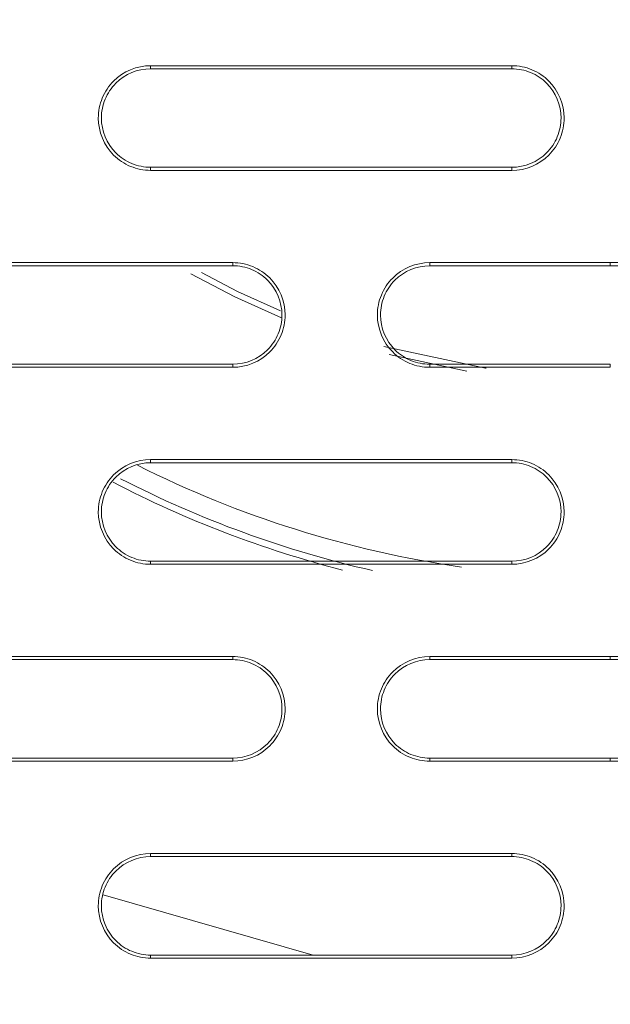
# Model space of a CAD drawing. Units: inches. Extents: x 2.7 to 44.3, y 2.2 to 31.2.
# Drawn here: x 9.5 to 9.9, y 23.9 to 24.5 of the extents above; entities that cross this region are included whole.
import ezdxf

# ---------------------------------------------------------------- set-up
doc = ezdxf.new("R2010")
doc.units = ezdxf.units.IN
doc.header["$MEASUREMENT"] = 0
doc.layers.add('SLD-0', color=7, linetype='Continuous')
doc.layers.add('标注层', color=1, linetype='Continuous', lineweight=15)
doc.styles.add('SLDTEXTSTYLE0', font='TXT', dxfattribs={"width": 0.7})
doc.dimstyles.new('SLDDIMSTYLE0', dxfattribs={"dimtxt": 0.371582, "dimasz": 0.371582, "dimexe": 0, "dimexo": 0.0625, "dimgap": 0.092896, "dimtad": 2, "dimrnd": 1e-09, "dimzin": 12, "dimdsep": 46, "dimtxsty": 'SLDTEXTSTYLE0', "dimsah": 1, "dimcen": 0.09, "dimadec": 0, "dimazin": 3, "dimtfac": 1, "dimtofl": 0, "dimtmove": 0, "dimatfit": 3, "dimfxl": 1, "dimfrac": 2, "dimtolj": 1, "dimtzin": 12, "dimarcsym": 0})

# ---------------------------------------------------------------- blocks, each defined once
blk = doc.blocks.new('_D')
at = {"layer": '标注层', "transparency": 16777216}
for p, q in [((9.86301, 28.46895), (15.23417, 28.46895)), ((15.15543, 21.03832), (15.15543, 28.46895)), ((13.96463, 25.80451), (13.96463, 25.89392)), ((13.96463, 25.89392), (14.56602, 25.89392)), ((14.56602, 25.89392), (14.56602, 25.80451)), ((13.96463, 23.60946), (13.96463, 23.52005)), ((14.56602, 23.52005), (14.56602, 23.60946)), ((13.96463, 23.52005), (14.56602, 23.52005)), ((9.86301, 21.03832), (15.23417, 21.03832))]:
    blk.add_line(p, q, dxfattribs=at)
for points in [[(15.15543, 28.46895), (15.09826, 28.09737), (15.21259, 28.09737)], [(15.15543, 21.03832), (15.21259, 21.4099), (15.09826, 21.4099)]]:
    blk.add_solid(points, dxfattribs=at)
at = {"layer": '标注层', "transparency": 16777216, "char_height": 0.375, "attachment_point": 1, "rotation": 90, "style": 'SLDTEXTSTYLE0'}
for s, insert in [('7.43', (14.67203, 24.36452)), ('188.74', (14.08262, 23.72122)), ('%%c', (14.67203, 23.7932))]:
    blk.add_mtext(s, dxfattribs=dict(at, insert=insert))

msp = doc.modelspace()

# ---------------------------------------------------------------- linework, layer by layer
at = {"color": 7, "linetype": 'Continuous', "lineweight": 15}
for p, q in [((9.58742, 24.43069), (9.58742, 24.42883)), ((9.80396, 24.42883), (9.80396, 24.43069)), ((9.58742, 24.36792), (9.58742, 24.36978)), ((9.80396, 24.36792), (9.80396, 24.36978)), ((9.63664, 24.31072), (9.63664, 24.31258)), ((9.75475, 24.31072), (9.75475, 24.31258)), ((9.86301, 24.31072), (9.86301, 24.31258)), ((9.63664, 24.24981), (9.63664, 24.25167)), ((9.75475, 24.24981), (9.75475, 24.25167)), ((9.86301, 24.24981), (9.86301, 24.25167)), ((9.58742, 24.19447), (9.58742, 24.19261)), ((9.80396, 24.19261), (9.80396, 24.19447)), ((9.58742, 24.1317), (9.58742, 24.13356)), ((9.80396, 24.1317), (9.80396, 24.13356)), ((9.63664, 24.0745), (9.63664, 24.07636)), ((9.75475, 24.0745), (9.75475, 24.07636)), ((9.86301, 24.0745), (9.86301, 24.07636)), ((9.63664, 24.01359), (9.63664, 24.01545)), ((9.75475, 24.01359), (9.75475, 24.01545)), ((9.86301, 24.01359), (9.86301, 24.01545)), ((9.58742, 23.95825), (9.58742, 23.95639)), ((9.80396, 23.95639), (9.80396, 23.95825)), ((9.58742, 23.89548), (9.58742, 23.89734)), ((9.80396, 23.89548), (9.80396, 23.89734))]:
    msp.add_line(p, q, dxfattribs=at)
at = {"color": 8, "linetype": 'Continuous', "lineweight": 15}
for p, q in [((9.77692, 24.24741), (9.73034, 24.25758)), ((9.55905, 23.93354), (9.68496, 23.89734))]:
    msp.add_line(p, q, dxfattribs=at)
at = {"color": 8, "linetype": 'Continuous', "lineweight": 15, "flags": 128}
msp.add_lwpolyline([(9.6658, 24.27953), (9.63797, 24.29209), (9.61149, 24.30596)], dxfattribs=at)
at = {"color": 7, "linetype": 'Continuous', "lineweight": 15, "flags": 128}
for points in [[(9.66524, 24.28372), (9.63957, 24.29537), (9.61786, 24.30661)], [(9.78857, 24.24926), (9.78826, 24.24931), (9.72722, 24.26221)]]:
    msp.add_lwpolyline(points, dxfattribs=at)
at = {"color": 7, "linetype": 'Continuous', "lineweight": 15}
for radius, start, end in [(0.62992, 243.2644, 261.86381), (0.64567, 242.51351, 255.60257), (0.64173, 242.7704, 257.17168)]:
    msp.add_arc((9.86301, 24.75364), radius, start, end, dxfattribs=at)
for points, knots in [([(9.86236, 21.07674), (9.8492, 21.07679), (9.82322, 21.07687), (9.78479, 21.07753), (9.7474, 21.07852), (9.71107, 21.07986), (9.67578, 21.0815), (9.64155, 21.08343), (9.60838, 21.0856), (9.57626, 21.08798), (9.5452, 21.09056), (9.5152, 21.0933), (9.48625, 21.09618), (9.45836, 21.09917), (9.43153, 21.10225), (9.40575, 21.1054), (9.38102, 21.10859), (9.35734, 21.11181), (9.33471, 21.11503), (9.31313, 21.11823), (9.29259, 21.1214), (9.2731, 21.12451), (9.25465, 21.12756), (9.23723, 21.13052), (9.22086, 21.13339), (9.20551, 21.13614), (9.19121, 21.13877), (9.17793, 21.14126), (9.16568, 21.1436), (9.15446, 21.14578), (9.09522, 21.15747), (8.97416, 21.18429), (8.78597, 21.23581), (8.60783, 21.29584), (8.44926, 21.35814), (8.29684, 21.42501), (8.0812, 21.53255), (7.81373, 21.69295), (7.52331, 21.90848), (7.26107, 22.14615), (7.03265, 22.39677), (6.86607, 22.61583), (6.70291, 22.8628), (6.55043, 23.13749), (6.38194, 23.53398), (6.27001, 23.92245), (6.21051, 24.27576), (6.18896, 24.50985), (6.183, 24.66069), (6.18113, 24.8536), (6.19411, 25.11667), (6.24699, 25.47422), (6.33464, 25.82494), (6.47409, 26.21594), (6.63735, 26.54241), (6.82246, 26.83608), (6.94993, 27.01023), (7.10202, 27.19369), (7.357, 27.46909), (7.75607, 27.79654), (8.16261, 28.02756), (8.38219, 28.12688), (8.4897, 28.17228), (8.61097, 28.21925), (8.77807, 28.27525), (8.95673, 28.32554), (9.13315, 28.3656), (9.31589, 28.39792), (9.48788, 28.41967), (9.64439, 28.43178), (9.75733, 28.43632), (9.82522, 28.4374), (9.85543, 28.43746), (9.86302, 28.43747)], [0, 0, 0, 0, 0.003413, 0.006736, 0.009969, 0.013112, 0.016165, 0.019129, 0.022003, 0.024787, 0.027481, 0.030086, 0.0326, 0.035025, 0.03736, 0.039606, 0.041761, 0.043827, 0.045803, 0.047689, 0.049485, 0.051192, 0.052809, 0.054336, 0.055773, 0.057121, 0.058378, 0.059546, 0.060624, 0.061613, 0.062511, 0.076284, 0.093762, 0.113093, 0.125012, 0.137948, 0.15626, 0.187496, 0.218732, 0.249968, 0.279209, 0.306643, 0.321327, 0.356055, 0.388051, 0.43307, 0.460688, 0.481035, 0.494106, 0.499899, 0.531158, 0.562413, 0.593665, 0.624915, 0.670098, 0.688091, 0.715039, 0.726058, 0.749951, 0.812401, 0.859061, 0.870844, 0.874911, 0.889335, 0.904566, 0.920606, 0.937455, 0.951467, 0.968722, 0.982394, 0.992164, 0.998033, 1, 1, 1, 1]), ([(9.86302, 28.43747), (10.34538, 28.43747), (10.8276, 28.34143), (11.71849, 27.97189), (12.12691, 27.69864), (12.80797, 27.01667), (13.08042, 26.60821), (13.44844, 25.71821), (13.54388, 25.23693), (13.5436, 24.27423), (13.44779, 23.7931), (13.07919, 22.90363), (12.80652, 22.49558), (12.12531, 21.81439), (11.717, 21.54149), (10.82643, 21.17255), (10.34448, 21.07663), (9.86236, 21.07674)], [0, 0, 0, 0, 0.125, 0.125, 0.25, 0.25, 0.375, 0.375, 0.5, 0.5, 0.625, 0.625, 0.75, 0.75, 0.875, 0.875, 1, 1, 1, 1]), ([(9.86359, 21.47116), (10.07826, 21.47119), (10.50778, 21.51353), (11.1274, 21.70152), (11.69859, 22.00686), (12.19921, 22.41777), (12.61003, 22.91843), (12.91526, 23.48958), (13.10321, 24.10926), (13.14549, 24.53885), (13.14549, 24.96853), (13.10317, 25.39827), (12.91511, 26.01806), (12.60979, 26.5892), (12.19893, 27.08978), (11.69833, 27.50058), (11.12721, 27.80582), (10.50751, 27.99381), (10.07785, 28.03612), (9.86301, 28.03612), (9.64818, 28.03612), (9.21852, 27.99381), (8.59884, 27.80583), (8.02774, 27.50061), (7.52715, 27.08983), (7.11629, 26.58927), (6.81095, 26.01814), (6.62287, 25.39833), (6.58053, 24.96855), (6.58053, 24.53888), (6.62281, 24.10931), (6.81075, 23.48961), (7.116, 22.91842), (7.52687, 22.41772), (8.02754, 22.00679), (8.59876, 21.70146), (9.21855, 21.51345), (9.6482, 21.47116), (9.86321, 21.47116), (9.8634, 21.47116), (9.86359, 21.47116)], [0.5, 0.5, 0.5, 0.5, 0.5312162, 0.5624604, 0.5937047, 0.6249489, 0.6561932, 0.6874374, 0.7186817, 0.7499259, 0.7499259, 0.7811852, 0.8124444, 0.8437037, 0.8749629, 0.9062222, 0.9374815, 0.9687407, 1, 1, 1, 1.0312593, 1.0625186, 1.0937779, 1.1250372, 1.1562965, 1.1875558, 1.2188151, 1.2500744, 1.2500744, 1.2813116, 1.3125488, 1.343786, 1.3750232, 1.4062604, 1.4374976, 1.4687348, 1.499972, 1.499972, 1.5, 1.5, 1.5, 1.5]), ([(9.86278, 21.04351), (9.85065, 21.04354), (9.82636, 21.04361), (9.7899, 21.04417), (9.75338, 21.04506), (9.7168, 21.04632), (9.68017, 21.04795), (9.64349, 21.04994), (9.60676, 21.05229), (9.56999, 21.05502), (9.53318, 21.05811), (9.49634, 21.06158), (9.45947, 21.06543), (9.42257, 21.06964), (9.38564, 21.07424), (9.3487, 21.07921), (9.31175, 21.08457), (9.27478, 21.09031), (9.2378, 21.09643), (9.20082, 21.10293), (9.16385, 21.10982), (9.12687, 21.1171), (9.08991, 21.12477), (9.05296, 21.13282), (9.01603, 21.14127), (8.97913, 21.15011), (8.94225, 21.15935), (8.9054, 21.16897), (8.86858, 21.179), (8.83181, 21.18942), (8.79508, 21.20023), (8.7584, 21.21145), (8.72177, 21.22306), (8.6852, 21.23508), (8.64869, 21.24749), (8.61225, 21.26031), (8.57588, 21.27352), (8.53959, 21.28714), (8.50338, 21.30116), (8.46725, 21.31559), (8.43122, 21.33042), (8.39528, 21.34565), (8.35944, 21.36128), (8.3237, 21.37733), (8.28808, 21.39377), (8.25257, 21.41062), (8.21718, 21.42788), (8.18191, 21.44554), (8.14678, 21.4636), (8.11177, 21.48207), (8.07691, 21.50094), (8.04219, 21.52022), (8.00762, 21.5399), (7.97321, 21.55999), (7.93895, 21.58048), (7.90486, 21.60137), (7.87094, 21.62266), (7.83719, 21.64436), (7.80363, 21.66645), (7.77024, 21.68895), (7.73705, 21.71184), (7.70406, 21.73514), (7.67126, 21.75883), (7.63867, 21.78291), (7.60629, 21.8074), (7.57413, 21.83227), (7.54218, 21.85754), (7.51047, 21.8832), (7.47898, 21.90925), (7.44774, 21.93569), (7.41673, 21.96252), (7.38597, 21.98974), (7.35547, 22.01733), (7.32522, 22.04531), (7.29524, 22.07368), (7.26552, 22.10242), (7.16533, 22.20151), (6.99948, 22.3833), (6.7851, 22.66771), (6.59136, 22.98514), (6.47574, 23.22706), (6.41559, 23.37436), (6.39874, 23.41708), (6.38193, 23.46134), (6.36521, 23.50713), (6.34864, 23.55448), (6.33226, 23.60338), (6.31615, 23.65386), (6.30036, 23.70593), (6.28495, 23.75958), (6.26999, 23.81482), (6.25555, 23.87166), (6.24169, 23.93009), (6.22849, 23.99013), (6.21601, 24.05177), (6.20433, 24.115), (6.19353, 24.17982), (6.18368, 24.24622), (6.17487, 24.3142), (6.16717, 24.38373), (6.16066, 24.4548), (6.15543, 24.5274), (6.15159, 24.6015), (6.14909, 24.67708), (6.14874, 24.72796), (6.14856, 24.75364)], [0, 0, 0, 0, 0.006238, 0.012487, 0.018747, 0.02502, 0.031303, 0.037599, 0.043906, 0.050225, 0.056555, 0.062897, 0.06925, 0.075615, 0.081992, 0.08838, 0.09478, 0.101191, 0.107614, 0.114049, 0.120495, 0.126953, 0.133423, 0.139904, 0.146397, 0.152901, 0.159417, 0.165945, 0.172485, 0.179036, 0.185599, 0.192173, 0.198759, 0.205357, 0.211967, 0.218588, 0.225221, 0.231865, 0.238521, 0.245189, 0.251869, 0.25856, 0.265263, 0.271978, 0.278704, 0.285443, 0.292192, 0.298954, 0.305727, 0.312512, 0.319309, 0.326118, 0.332938, 0.33977, 0.346613, 0.353469, 0.360336, 0.367215, 0.374106, 0.381008, 0.387922, 0.394848, 0.401786, 0.408736, 0.415697, 0.42267, 0.429655, 0.436652, 0.44366, 0.45068, 0.457712, 0.464756, 0.471811, 0.478879, 0.485958, 0.493049, 0.500152, 0.558475, 0.619494, 0.68321, 0.749624, 0.757265, 0.765147, 0.773273, 0.781641, 0.790252, 0.799106, 0.808203, 0.817542, 0.827124, 0.836949, 0.847017, 0.857328, 0.867881, 0.878678, 0.889717, 0.900999, 0.912524, 0.924292, 0.936302, 0.948556, 0.961053, 0.973792, 0.986775, 1, 1, 1, 1]), ([(13.57747, 24.75364), (13.57741, 24.74038), (13.57731, 24.7141), (13.57662, 24.67505), (13.57558, 24.63676), (13.57416, 24.59921), (13.57241, 24.56242), (13.57034, 24.52639), (13.56797, 24.49111), (13.56533, 24.4566), (13.56243, 24.42285), (13.5593, 24.38986), (13.55595, 24.35763), (13.5524, 24.32617), (13.54868, 24.29548), (13.54481, 24.26554), (13.54079, 24.23638), (13.53665, 24.20797), (13.53241, 24.18033), (13.52808, 24.15345), (13.52368, 24.12733), (13.51922, 24.10197), (13.51472, 24.07737), (13.5102, 24.05352), (13.49456, 23.9739), (13.46458, 23.84196), (13.41392, 23.66232), (13.35739, 23.49396), (13.26856, 23.26529), (13.13453, 22.98474), (12.93992, 22.6662), (12.72536, 22.38191), (12.4566, 22.08754), (12.12301, 21.79622), (11.71692, 21.52726), (11.21059, 21.27881), (10.59162, 21.09117), (10.10475, 21.04349), (9.86286, 21.04351), (9.86278, 21.04351)], [0, 0, 0, 0, 0.006835, 0.013543, 0.020125, 0.026579, 0.032906, 0.039106, 0.04518, 0.051126, 0.056946, 0.062638, 0.068204, 0.073642, 0.078954, 0.084139, 0.089196, 0.094127, 0.098931, 0.103608, 0.108158, 0.112581, 0.116878, 0.121047, 0.125089, 0.158691, 0.190737, 0.221228, 0.250164, 0.317095, 0.381083, 0.44213, 0.500237, 0.586075, 0.6694, 0.750218, 0.875575, 0.999961, 1, 1, 1, 1]), ([(9.58742, 24.36792), (9.58328, 24.36792), (9.57921, 24.36874), (9.57161, 24.37189), (9.56813, 24.37422), (9.55944, 24.38291), (9.55605, 24.3911), (9.55604, 24.40338), (9.55685, 24.40749), (9.55999, 24.41509), (9.56229, 24.41855), (9.57107, 24.42735), (9.57913, 24.43069), (9.58742, 24.43069)], [0, 0, 0, 0, 0.125, 0.125, 0.25, 0.25, 0.5, 0.5, 0.625, 0.625, 0.75, 0.75, 1, 1, 1, 1]), ([(9.58742, 24.36978), (9.58352, 24.36978), (9.57969, 24.37055), (9.57254, 24.37351), (9.56927, 24.3757), (9.5611, 24.38388), (9.5579, 24.39158), (9.55789, 24.40314), (9.55866, 24.40701), (9.56161, 24.41416), (9.56377, 24.41741), (9.57204, 24.42569), (9.57962, 24.42883), (9.58742, 24.42883)], [0, 0, 0, 0, 0.125, 0.125, 0.25, 0.25, 0.5, 0.5, 0.625, 0.625, 0.75, 0.75, 1, 1, 1, 1]), ([(9.58742, 24.43069), (9.61839, 24.43069), (9.64936, 24.43069), (9.68033, 24.43069), (9.70094, 24.43069), (9.72154, 24.43069), (9.74215, 24.43069), (9.76275, 24.43069), (9.78335, 24.43069), (9.80396, 24.43069)], [0, 0, 0, 0, 0.002360038, 0.002360038, 0.002360038, 0.003930084, 0.003930084, 0.003930084, 0.005500142, 0.005500142, 0.005500142, 0.005500142]), ([(9.58742, 24.42883), (9.61839, 24.42883), (9.64936, 24.42883), (9.68033, 24.42883), (9.70094, 24.42883), (9.72154, 24.42883), (9.74215, 24.42883), (9.76275, 24.42883), (9.78335, 24.42883), (9.80396, 24.42883)], [0, 0, 0, 0, 0.002360038, 0.002360038, 0.002360038, 0.003930096, 0.003930096, 0.003930096, 0.005500166, 0.005500166, 0.005500166, 0.005500166]), ([(9.80396, 24.43069), (9.80811, 24.43069), (9.81218, 24.42988), (9.81978, 24.42673), (9.82326, 24.42439), (9.83194, 24.41571), (9.83534, 24.40752), (9.83535, 24.39524), (9.83454, 24.39113), (9.8314, 24.38353), (9.8291, 24.38007), (9.82031, 24.37127), (9.81225, 24.36792), (9.80396, 24.36792)], [0, 0, 0, 0, 0.125, 0.125, 0.25, 0.25, 0.5, 0.5, 0.625, 0.625, 0.75, 0.75, 1, 1, 1, 1]), ([(9.80396, 24.42883), (9.80786, 24.42883), (9.81169, 24.42807), (9.81884, 24.4251), (9.82211, 24.42291), (9.83029, 24.41474), (9.83348, 24.40703), (9.83349, 24.39548), (9.83273, 24.39161), (9.82977, 24.38446), (9.82761, 24.3812), (9.81934, 24.37293), (9.81176, 24.36978), (9.80396, 24.36978)], [0, 0, 0, 0, 0.125, 0.125, 0.25, 0.25, 0.5, 0.5, 0.625, 0.625, 0.75, 0.75, 1, 1, 1, 1]), ([(9.80396, 24.36978), (9.77299, 24.36978), (9.74201, 24.36978), (9.71104, 24.36978), (9.69044, 24.36978), (9.66983, 24.36978), (9.64923, 24.36978), (9.62863, 24.36978), (9.60803, 24.36978), (9.58742, 24.36978)], [0, 0, 0, 0, 0.002360135, 0.002360135, 0.002360135, 0.003930145, 0.003930145, 0.003930145, 0.005500166, 0.005500166, 0.005500166, 0.005500166]), ([(9.80396, 24.36792), (9.77299, 24.36792), (9.74201, 24.36792), (9.71104, 24.36792), (9.69044, 24.36792), (9.66984, 24.36792), (9.64923, 24.36792), (9.62863, 24.36792), (9.60803, 24.36792), (9.58742, 24.36792)], [0, 0, 0, 0, 0.002360135, 0.002360135, 0.002360135, 0.003930133, 0.003930133, 0.003930133, 0.005500142, 0.005500142, 0.005500142, 0.005500142]), ([(9.4201, 24.31258), (9.45366, 24.31258), (9.48721, 24.31258), (9.52077, 24.31258), (9.54008, 24.31258), (9.55939, 24.31258), (9.5787, 24.31258), (9.59801, 24.31258), (9.61732, 24.31258), (9.63664, 24.31258)], [0, 0, 0, 0, 0.002557239, 0.002557239, 0.002557239, 0.004028912, 0.004028912, 0.004028912, 0.005500595, 0.005500595, 0.005500595, 0.005500595]), ([(9.4201, 24.31072), (9.45365, 24.31072), (9.48721, 24.31072), (9.52076, 24.31072), (9.54008, 24.31072), (9.55939, 24.31072), (9.5787, 24.31072), (9.59801, 24.31072), (9.61732, 24.31072), (9.63664, 24.31072)], [0, 0, 0, 0, 0.002557239, 0.002557239, 0.002557239, 0.004028925, 0.004028925, 0.004028925, 0.005500621, 0.005500621, 0.005500621, 0.005500621]), ([(9.63664, 24.31258), (9.64078, 24.31258), (9.64485, 24.31177), (9.65245, 24.30862), (9.65594, 24.30628), (9.66462, 24.2976), (9.66802, 24.2894), (9.66802, 24.27713), (9.66721, 24.27301), (9.66407, 24.26542), (9.66177, 24.26195), (9.65299, 24.25316), (9.64493, 24.24981), (9.63664, 24.24981)], [0, 0, 0, 0, 0.125, 0.125, 0.25, 0.25, 0.5, 0.5, 0.625, 0.625, 0.75, 0.75, 1, 1, 1, 1]), ([(9.63664, 24.31072), (9.64054, 24.31072), (9.64437, 24.30996), (9.65152, 24.30699), (9.65479, 24.3048), (9.66296, 24.29663), (9.66616, 24.28892), (9.66617, 24.27737), (9.6654, 24.2735), (9.66245, 24.26635), (9.66029, 24.26309), (9.65202, 24.25481), (9.64444, 24.25167), (9.63664, 24.25167)], [0, 0, 0, 0, 0.125, 0.125, 0.25, 0.25, 0.5, 0.5, 0.625, 0.625, 0.75, 0.75, 1, 1, 1, 1]), ([(9.75475, 24.24981), (9.7506, 24.24981), (9.74653, 24.25063), (9.73893, 24.25378), (9.73545, 24.25611), (9.72676, 24.2648), (9.72337, 24.27299), (9.72336, 24.28527), (9.72417, 24.28938), (9.72731, 24.29698), (9.72961, 24.30044), (9.73839, 24.30924), (9.74646, 24.31258), (9.75475, 24.31258)], [0, 0, 0, 0, 0.125, 0.125, 0.25, 0.25, 0.5, 0.5, 0.625, 0.625, 0.75, 0.75, 1, 1, 1, 1]), ([(9.75475, 24.25167), (9.75084, 24.25167), (9.74702, 24.25244), (9.73986, 24.2554), (9.73659, 24.25759), (9.72842, 24.26577), (9.72522, 24.27347), (9.72522, 24.28502), (9.72598, 24.28889), (9.72893, 24.29604), (9.7311, 24.2993), (9.73936, 24.30758), (9.74695, 24.31072), (9.75475, 24.31072)], [0, 0, 0, 0, 0.125, 0.125, 0.25, 0.25, 0.5, 0.5, 0.625, 0.625, 0.75, 0.75, 1, 1, 1, 1]), ([(9.75475, 24.31258), (9.76915, 24.31258), (9.78356, 24.31258), (9.79796, 24.31258), (9.8088, 24.31258), (9.81964, 24.31258), (9.83049, 24.31258), (9.84133, 24.31258), (9.85217, 24.31258), (9.86301, 24.31258)], [0, 0, 0, 0, 0.001097614, 0.001097614, 0.001097614, 0.001923805, 0.001923805, 0.001923805, 0.002749997, 0.002749997, 0.002749997, 0.002749997]), ([(9.86301, 24.31258), (9.87742, 24.31258), (9.89182, 24.31258), (9.90623, 24.31258), (9.91707, 24.31258), (9.92791, 24.31258), (9.93875, 24.31258), (9.9496, 24.31258), (9.96044, 24.31258), (9.97128, 24.31258)], [0, 0, 0, 0, 0.001097614, 0.001097614, 0.001097614, 0.001923805, 0.001923805, 0.001923805, 0.002749997, 0.002749997, 0.002749997, 0.002749997]), ([(9.63664, 24.25167), (9.60308, 24.25167), (9.56952, 24.25167), (9.53596, 24.25167), (9.51665, 24.25167), (9.49734, 24.25167), (9.47803, 24.25167), (9.45872, 24.25167), (9.43941, 24.25167), (9.4201, 24.25167)], [0, 0, 0, 0, 0.00255738, 0.00255738, 0.00255738, 0.004028996, 0.004028996, 0.004028996, 0.005500622, 0.005500622, 0.005500622, 0.005500622]), ([(9.63664, 24.24981), (9.60308, 24.24981), (9.56952, 24.24981), (9.53596, 24.24981), (9.51665, 24.24981), (9.49734, 24.24981), (9.47803, 24.24981), (9.45872, 24.24981), (9.43941, 24.24981), (9.4201, 24.24981)], [0, 0, 0, 0, 0.00255738, 0.00255738, 0.00255738, 0.004028983, 0.004028983, 0.004028983, 0.005500596, 0.005500596, 0.005500596, 0.005500596]), ([(9.86301, 24.24981), (9.84861, 24.24981), (9.8342, 24.24981), (9.8198, 24.24981), (9.80896, 24.24981), (9.79811, 24.24981), (9.78727, 24.24981), (9.77643, 24.24981), (9.76559, 24.24981), (9.75475, 24.24981)], [0, 0, 0, 0, 0.001097674, 0.001097674, 0.001097674, 0.001923835, 0.001923835, 0.001923835, 0.002749997, 0.002749997, 0.002749997, 0.002749997]), ([(9.58742, 24.1317), (9.58328, 24.1317), (9.57921, 24.13252), (9.57161, 24.13567), (9.56812, 24.138), (9.55944, 24.14669), (9.55604, 24.15488), (9.55604, 24.16716), (9.55685, 24.17127), (9.55999, 24.17887), (9.56229, 24.18233), (9.57107, 24.19113), (9.57913, 24.19447), (9.58742, 24.19447)], [0, 0, 0, 0, 0.125, 0.125, 0.25, 0.25, 0.5, 0.5, 0.625, 0.625, 0.75, 0.75, 1, 1, 1, 1]), ([(9.58742, 24.13356), (9.58352, 24.13356), (9.57969, 24.13433), (9.57254, 24.13729), (9.56927, 24.13948), (9.56109, 24.14766), (9.5579, 24.15537), (9.55789, 24.16692), (9.55866, 24.17079), (9.56161, 24.17793), (9.56377, 24.18119), (9.57204, 24.18947), (9.57962, 24.19261), (9.58742, 24.19261)], [0, 0, 0, 0, 0.125, 0.125, 0.25, 0.25, 0.5, 0.5, 0.625, 0.625, 0.75, 0.75, 1, 1, 1, 1]), ([(9.58742, 24.19447), (9.6184, 24.19447), (9.64938, 24.19447), (9.68035, 24.19447), (9.70095, 24.19447), (9.72155, 24.19447), (9.74216, 24.19447), (9.76276, 24.19447), (9.78336, 24.19447), (9.80396, 24.19447)], [0, 0, 0, 0, 0.002360526, 0.002360526, 0.002360526, 0.003930327, 0.003930327, 0.003930327, 0.00550014, 0.00550014, 0.00550014, 0.00550014]), ([(9.58742, 24.19261), (9.6184, 24.19261), (9.64938, 24.19261), (9.68035, 24.19261), (9.70095, 24.19261), (9.72155, 24.19261), (9.74216, 24.19261), (9.76276, 24.19261), (9.78336, 24.19261), (9.80396, 24.19261)], [0, 0, 0, 0, 0.002360526, 0.002360526, 0.002360526, 0.003930339, 0.003930339, 0.003930339, 0.005500165, 0.005500165, 0.005500165, 0.005500165]), ([(9.80396, 24.19447), (9.80811, 24.19447), (9.81218, 24.19366), (9.81978, 24.19051), (9.82326, 24.18817), (9.83194, 24.17949), (9.83534, 24.1713), (9.83535, 24.15902), (9.83454, 24.15491), (9.8314, 24.14731), (9.8291, 24.14385), (9.82031, 24.13505), (9.81225, 24.1317), (9.80396, 24.1317)], [0, 0, 0, 0, 0.125, 0.125, 0.25, 0.25, 0.5, 0.5, 0.625, 0.625, 0.75, 0.75, 1, 1, 1, 1]), ([(9.80396, 24.19261), (9.80786, 24.19261), (9.81169, 24.19185), (9.81884, 24.18888), (9.82212, 24.18669), (9.83029, 24.17852), (9.83348, 24.17081), (9.83349, 24.15926), (9.83273, 24.15539), (9.82977, 24.14824), (9.82761, 24.14498), (9.81935, 24.13671), (9.81176, 24.13356), (9.80396, 24.13356)], [0, 0, 0, 0, 0.125, 0.125, 0.25, 0.25, 0.5, 0.5, 0.625, 0.625, 0.75, 0.75, 1, 1, 1, 1]), ([(9.80396, 24.13356), (9.77298, 24.13356), (9.742, 24.13356), (9.71102, 24.13356), (9.69042, 24.13356), (9.66982, 24.13356), (9.64922, 24.13356), (9.62862, 24.13356), (9.60802, 24.13356), (9.58742, 24.13356)], [0, 0, 0, 0, 0.002360689, 0.002360689, 0.002360689, 0.003930421, 0.003930421, 0.003930421, 0.005500165, 0.005500165, 0.005500165, 0.005500165]), ([(9.80396, 24.1317), (9.77298, 24.1317), (9.742, 24.1317), (9.71102, 24.1317), (9.69042, 24.1317), (9.66982, 24.1317), (9.64922, 24.1317), (9.62862, 24.1317), (9.60802, 24.1317), (9.58742, 24.1317)], [0, 0, 0, 0, 0.002360689, 0.002360689, 0.002360689, 0.003930409, 0.003930409, 0.003930409, 0.005500141, 0.005500141, 0.005500141, 0.005500141]), ([(9.4201, 24.07636), (9.45366, 24.07636), (9.48723, 24.07636), (9.52079, 24.07636), (9.5401, 24.07636), (9.55941, 24.07636), (9.57871, 24.07636), (9.59802, 24.07636), (9.61733, 24.07636), (9.63664, 24.07636)], [0, 0, 0, 0, 0.002557909, 0.002557909, 0.002557909, 0.004029247, 0.004029247, 0.004029247, 0.005500595, 0.005500595, 0.005500595, 0.005500595]), ([(9.4201, 24.0745), (9.45366, 24.0745), (9.48723, 24.0745), (9.52079, 24.0745), (9.5401, 24.0745), (9.5594, 24.0745), (9.57871, 24.0745), (9.59802, 24.0745), (9.61733, 24.0745), (9.63664, 24.0745)], [0, 0, 0, 0, 0.002557909, 0.002557909, 0.002557909, 0.00402926, 0.00402926, 0.00402926, 0.00550062, 0.00550062, 0.00550062, 0.00550062]), ([(9.63664, 24.07636), (9.64078, 24.07636), (9.64486, 24.07555), (9.65246, 24.0724), (9.65594, 24.07006), (9.66462, 24.06138), (9.66802, 24.05318), (9.66802, 24.04091), (9.66721, 24.03679), (9.66408, 24.0292), (9.66177, 24.02574), (9.65299, 24.01694), (9.64493, 24.01359), (9.63664, 24.01359)], [0, 0, 0, 0, 0.125, 0.125, 0.25, 0.25, 0.5, 0.5, 0.625, 0.625, 0.75, 0.75, 1, 1, 1, 1]), ([(9.63664, 24.0745), (9.64054, 24.0745), (9.64437, 24.07373), (9.65152, 24.07077), (9.6548, 24.06858), (9.66297, 24.0604), (9.66616, 24.05269), (9.66617, 24.04114), (9.6654, 24.03728), (9.66245, 24.03013), (9.66029, 24.02687), (9.65202, 24.01859), (9.64444, 24.01545), (9.63664, 24.01545)], [0, 0, 0, 0, 0.125, 0.125, 0.25, 0.25, 0.5, 0.5, 0.625, 0.625, 0.75, 0.75, 1, 1, 1, 1]), ([(9.75475, 24.01359), (9.7506, 24.01359), (9.74653, 24.01441), (9.73893, 24.01756), (9.73545, 24.01989), (9.72676, 24.02858), (9.72337, 24.03677), (9.72336, 24.04905), (9.72417, 24.05316), (9.72731, 24.06076), (9.72961, 24.06422), (9.73839, 24.07302), (9.74645, 24.07636), (9.75475, 24.07636)], [0, 0, 0, 0, 0.125, 0.125, 0.25, 0.25, 0.5, 0.5, 0.625, 0.625, 0.75, 0.75, 1, 1, 1, 1]), ([(9.75475, 24.01545), (9.75084, 24.01545), (9.74701, 24.01622), (9.73986, 24.01918), (9.73659, 24.02138), (9.72842, 24.02955), (9.72522, 24.03725), (9.72522, 24.0488), (9.72598, 24.05267), (9.72893, 24.05982), (9.7311, 24.06308), (9.73936, 24.07136), (9.74694, 24.0745), (9.75475, 24.0745)], [0, 0, 0, 0, 0.125, 0.125, 0.25, 0.25, 0.5, 0.5, 0.625, 0.625, 0.75, 0.75, 1, 1, 1, 1]), ([(9.75475, 24.07636), (9.76915, 24.07636), (9.78356, 24.07636), (9.79797, 24.07636), (9.80881, 24.07636), (9.81965, 24.07636), (9.83049, 24.07636), (9.84133, 24.07636), (9.85217, 24.07636), (9.86301, 24.07636)], [0, 0, 0, 0, 0.001097901, 0.001097901, 0.001097901, 0.001923948, 0.001923948, 0.001923948, 0.002749997, 0.002749997, 0.002749997, 0.002749997]), ([(9.86301, 24.07636), (9.87742, 24.07636), (9.89183, 24.07636), (9.90624, 24.07636), (9.91708, 24.07636), (9.92792, 24.07636), (9.93876, 24.07636), (9.9496, 24.07636), (9.96044, 24.07636), (9.97128, 24.07636)], [0, 0, 0, 0, 0.001097901, 0.001097901, 0.001097901, 0.001923948, 0.001923948, 0.001923948, 0.002749997, 0.002749997, 0.002749997, 0.002749997]), ([(9.63664, 24.01545), (9.60307, 24.01545), (9.5695, 24.01545), (9.53593, 24.01545), (9.51662, 24.01545), (9.49732, 24.01545), (9.47801, 24.01545), (9.45871, 24.01545), (9.4394, 24.01545), (9.4201, 24.01545)], [0, 0, 0, 0, 0.002558121, 0.002558121, 0.002558121, 0.004029367, 0.004029367, 0.004029367, 0.005500623, 0.005500623, 0.005500623, 0.005500623]), ([(9.63664, 24.01359), (9.60307, 24.01359), (9.5695, 24.01359), (9.53593, 24.01359), (9.51663, 24.01359), (9.49732, 24.01359), (9.47802, 24.01359), (9.45871, 24.01359), (9.43941, 24.01359), (9.4201, 24.01359)], [0, 0, 0, 0, 0.002558121, 0.002558121, 0.002558121, 0.004029354, 0.004029354, 0.004029354, 0.005500597, 0.005500597, 0.005500597, 0.005500597]), ([(9.86301, 24.01359), (9.8486, 24.01359), (9.8342, 24.01359), (9.81979, 24.01359), (9.80895, 24.01359), (9.79811, 24.01359), (9.78727, 24.01359), (9.77643, 24.01359), (9.76559, 24.01359), (9.75475, 24.01359)], [0, 0, 0, 0, 0.001097992, 0.001097992, 0.001097992, 0.001923994, 0.001923994, 0.001923994, 0.002749996, 0.002749996, 0.002749996, 0.002749996]), ([(9.97128, 24.01359), (9.95687, 24.01359), (9.94246, 24.01359), (9.92805, 24.01359), (9.91721, 24.01359), (9.90637, 24.01359), (9.89553, 24.01359), (9.88469, 24.01359), (9.87385, 24.01359), (9.86301, 24.01359)], [0, 0, 0, 0, 0.001097992, 0.001097992, 0.001097992, 0.001923994, 0.001923994, 0.001923994, 0.002749996, 0.002749996, 0.002749996, 0.002749996]), ([(9.58742, 23.89548), (9.58328, 23.89548), (9.57921, 23.8963), (9.5716, 23.89945), (9.56812, 23.90178), (9.55944, 23.91047), (9.55604, 23.91867), (9.55604, 23.93094), (9.55685, 23.93505), (9.55999, 23.94265), (9.56229, 23.94611), (9.57107, 23.95491), (9.57913, 23.95825), (9.58742, 23.95825)], [0, 0, 0, 0, 0.125, 0.125, 0.25, 0.25, 0.5, 0.5, 0.625, 0.625, 0.75, 0.75, 1, 1, 1, 1]), ([(9.58742, 23.89734), (9.58352, 23.89734), (9.57969, 23.89811), (9.57254, 23.90107), (9.56926, 23.90327), (9.56109, 23.91144), (9.5579, 23.91915), (9.55789, 23.9307), (9.55866, 23.93457), (9.56161, 23.94171), (9.56377, 23.94497), (9.57204, 23.95325), (9.57962, 23.95639), (9.58742, 23.95639)], [0, 0, 0, 0, 0.125, 0.125, 0.25, 0.25, 0.5, 0.5, 0.625, 0.625, 0.75, 0.75, 1, 1, 1, 1]), ([(9.58742, 23.95825), (9.61841, 23.95825), (9.6494, 23.95825), (9.68038, 23.95825), (9.70098, 23.95825), (9.72157, 23.95825), (9.74217, 23.95825), (9.76277, 23.95825), (9.78336, 23.95825), (9.80396, 23.95825)], [0, 0, 0, 0, 0.002361275, 0.002361275, 0.002361275, 0.003930702, 0.003930702, 0.003930702, 0.00550014, 0.00550014, 0.00550014, 0.00550014]), ([(9.58742, 23.95639), (9.61841, 23.95639), (9.6494, 23.95639), (9.68038, 23.95639), (9.70098, 23.95639), (9.72157, 23.95639), (9.74217, 23.95639), (9.76277, 23.95639), (9.78336, 23.95639), (9.80396, 23.95639)], [0, 0, 0, 0, 0.002361275, 0.002361275, 0.002361275, 0.003930714, 0.003930714, 0.003930714, 0.005500164, 0.005500164, 0.005500164, 0.005500164]), ([(9.80396, 23.95825), (9.80811, 23.95825), (9.81218, 23.95744), (9.81978, 23.95429), (9.82326, 23.95195), (9.83195, 23.94327), (9.83534, 23.93508), (9.83535, 23.9228), (9.83454, 23.91869), (9.8314, 23.91109), (9.8291, 23.90763), (9.82032, 23.89883), (9.81225, 23.89548), (9.80396, 23.89548)], [0, 0, 0, 0, 0.125, 0.125, 0.25, 0.25, 0.5, 0.5, 0.625, 0.625, 0.75, 0.75, 1, 1, 1, 1]), ([(9.80396, 23.95639), (9.80786, 23.95639), (9.81169, 23.95562), (9.81884, 23.95266), (9.82212, 23.95046), (9.83029, 23.94229), (9.83348, 23.93459), (9.83349, 23.92304), (9.83273, 23.91917), (9.82978, 23.91202), (9.82761, 23.90876), (9.81935, 23.90049), (9.81176, 23.89734), (9.80396, 23.89734)], [0, 0, 0, 0, 0.125, 0.125, 0.25, 0.25, 0.5, 0.5, 0.625, 0.625, 0.75, 0.75, 1, 1, 1, 1]), ([(9.80396, 23.89734), (9.77297, 23.89734), (9.74198, 23.89734), (9.71099, 23.89734), (9.69039, 23.89734), (9.6698, 23.89734), (9.6492, 23.89734), (9.62861, 23.89734), (9.60802, 23.89734), (9.58742, 23.89734)], [0, 0, 0, 0, 0.002361504, 0.002361504, 0.002361504, 0.003930828, 0.003930828, 0.003930828, 0.005500165, 0.005500165, 0.005500165, 0.005500165]), ([(9.80396, 23.89548), (9.77297, 23.89548), (9.74198, 23.89548), (9.71099, 23.89548), (9.69039, 23.89548), (9.6698, 23.89548), (9.64921, 23.89548), (9.62861, 23.89548), (9.60802, 23.89548), (9.58742, 23.89548)], [0, 0, 0, 0, 0.002361504, 0.002361504, 0.002361504, 0.003930816, 0.003930816, 0.003930816, 0.005500141, 0.005500141, 0.005500141, 0.005500141])]:
    msp.add_open_spline(points, degree=3, knots=knots, dxfattribs=at)
for points in [[(9.75475, 24.31072), (9.79084, 24.31072), (9.82692, 24.31072), (9.86301, 24.31072)], [(9.97128, 24.31072), (9.93519, 24.31072), (9.8991, 24.31072), (9.86301, 24.31072)], [(9.86301, 24.25167), (9.82692, 24.25167), (9.79084, 24.25167), (9.75475, 24.25167)], [(9.75475, 24.0745), (9.79084, 24.0745), (9.82692, 24.0745), (9.86301, 24.0745)], [(9.97128, 24.0745), (9.93519, 24.0745), (9.8991, 24.0745), (9.86301, 24.0745)], [(9.86301, 24.01545), (9.82692, 24.01545), (9.79084, 24.01545), (9.75475, 24.01545)], [(9.86301, 24.01545), (9.8991, 24.01545), (9.93519, 24.01545), (9.97128, 24.01545)]]:
    msp.add_open_spline(points, degree=3, dxfattribs=at)
at = {"layer": 'SLD-0'}
msp.add_circle((9.86301, 24.75364), 3.71532, dxfattribs=at)

# ---------------------------------------------------------------- dimensions: what is measured, and where the dimension line sits
at = {"layer": '标注层'}
dim = msp.add_linear_dim(base=(15.15543, 28.46895), p1=(9.86301, 21.03832), p2=(9.86301, 28.46895), angle=90, text='%%c<>', dimstyle='SLDDIMSTYLE0', dxfattribs=at)
dim.commit()
dim.dimension.update_dxf_attribs({"geometry": '_D', "text_midpoint": (15.15543, 24.70698), "dimtype": 160})

doc.saveas('drawing.dxf')
